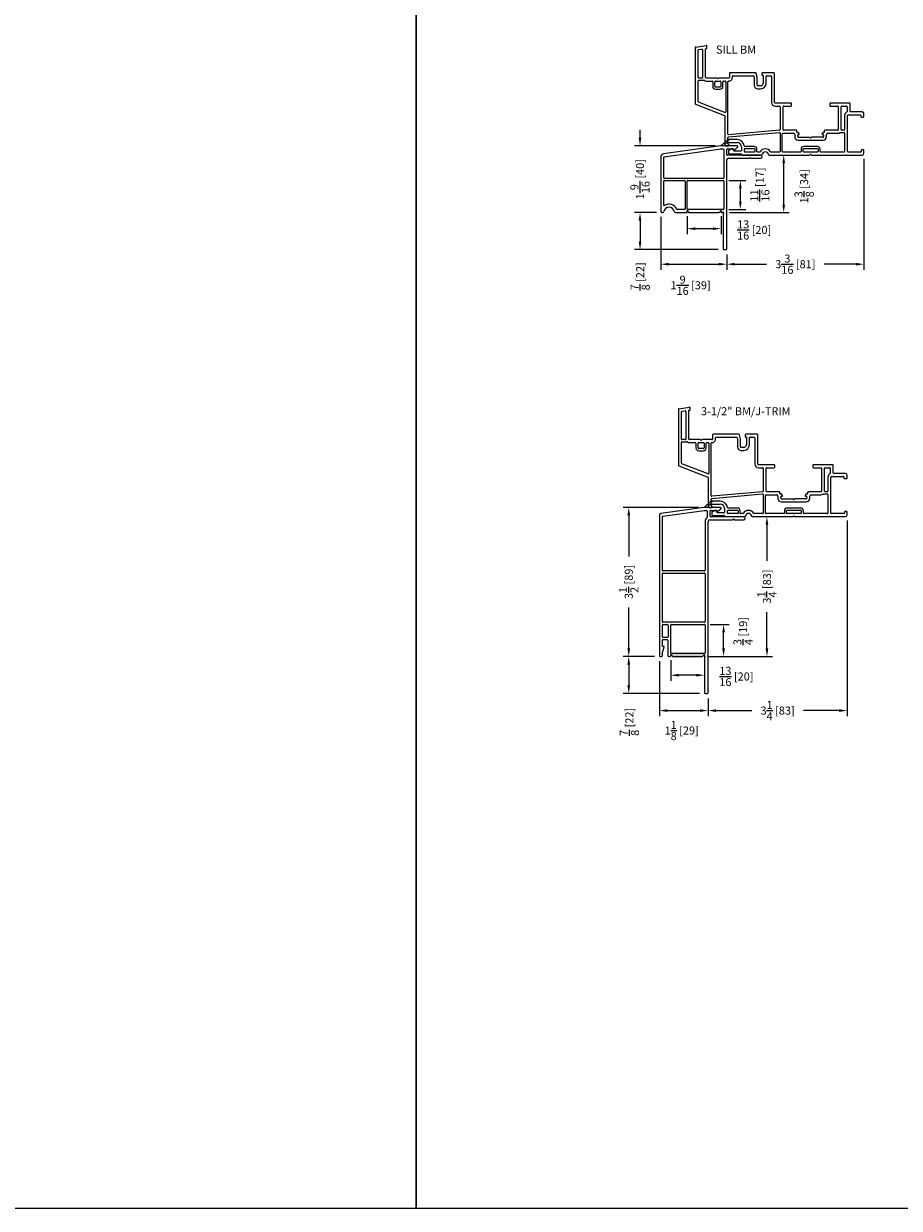
# Model space of a CAD drawing. Extents: x 0 to 250, y 0 to 150.
# Drawn here: x 91 to 111, y 50 to 78 of the extents above; entities that cross this region are included whole.
import ezdxf

# ---------------------------------------------------------------- set-up
doc = ezdxf.new("R2010")
doc.units = 0
doc.header["$LTSCALE"] = 4
doc.header["$MEASUREMENT"] = 0
doc.header["$PDMODE"] = 35
doc.layers.get('DEFPOINTS').update_dxf_attribs({"linetype": 'CONTINUOUS'})
for name, color, linetype in [('DIMS', 5, 'CONTINUOUS'), ('Title Block', 7, 'CONTINUOUS'), ('Vinyl Parts', 7, 'CONTINUOUS'), ('Weather Strip', 8, 'CONTINUOUS')]:
    doc.layers.add(name, color=color, linetype=linetype)
doc.styles.get("Standard").update_dxf_attribs({"font": 'romans.shx'})
doc.dimstyles.new('inches & mm', dxfattribs={"dimtxt": 1, "dimasz": 1, "dimexe": 0.7, "dimexo": 0.7, "dimgap": 0.375, "dimtad": 0, "dimdec": 4, "dimzin": 1, "dimdsep": 46, "dimlunit": 5, "dimtxsty": 'Standard', "dimcen": 0, "dimclrd": 256, "dimclre": 256, "dimclrt": 256, "dimadec": 0, "dimazin": 0, "dimtfac": 1, "dimtdec": 4, "dimtofl": 0, "dimtmove": 2, "dimatfit": 3, "dimfxl": 0, "dimtolj": 1, "dimtzin": 0, "dimarcsym": 0})

# ---------------------------------------------------------------- blocks, each defined once
blk = doc.blocks.new('A$C041655BF')
at = {"layer": 'Vinyl Parts'}
for p, q in [((0.471, 1.485), (-0.536, 1.343)), ((-0.487, 1.279), (0.478, 1.415)), ((0.855, 1.485), (0.475, 1.485)), ((0.478, 1.415), (0.53, 1.415)), ((0.545, 1.4), (0.545, 1.251)), ((0.615, 1.28), (0.615, 1.4)), ((0.63, 1.415), (0.775, 1.415)), ((0.775, 1.415), (0.775, 1.395)), ((0.791, 1.387), (0.868, 1.45)), ((-0.57, 1.304), (-0.57, -1.98)), ((-0.5, 0.015), (-0.5, 1.264)), ((0.5, 1.156), (0.5, 0.015)), ((0.57, -2.85), (0.57, 1.156)), ((0.609, 1.195), (1.134, 1.195)), ((1.405, 1.265), (0.63, 1.265)), ((1.144, 1.199), (1.16, 1.215)), ((1.16, 1.215), (1.176, 1.199)), ((1.186, 1.195), (1.405, 1.195)), ((0.485, 0), (-0.485, 0)), ((-0.5, -1.185), (-0.5, -0.065)), ((-0.485, -0.05), (0.485, -0.05)), ((0.5, -0.065), (0.5, -1.185)), ((-0.5, -1.539), (-0.5, -1.265)), ((0.485, -1.2), (-0.485, -1.2)), ((-0.485, -1.25), (-0.38, -1.25)), ((-0.365, -1.265), (-0.365, -1.539)), ((-0.305, -1.915), (-0.305, -1.265)), ((-0.29, -1.25), (0.485, -1.25)), ((0.5, -1.265), (0.5, -1.915)), ((-0.5, -1.765), (-0.5, -1.62)), ((-0.38, -1.554), (-0.485, -1.554)), ((-0.485, -1.605), (-0.39, -1.605)), ((-0.375, -1.62), (-0.375, -1.98)), ((-0.465, -1.765), (-0.5, -1.765)), ((-0.5, -1.909), (-0.455, -1.778)), ((-0.5, -1.98), (-0.5, -1.909)), ((0.485, -1.93), (-0.29, -1.93)), ((-0.55, -2), (-0.52, -2)), ((-0.355, -2), (-0.32, -2)), ((-0.305, -1.985), (-0.305, -1.955)), ((-0.305, -1.955), (-0.264, -1.996)), ((-0.254, -2), (0.434, -2)), ((0.444, -1.996), (0.485, -1.955)), ((0.485, -1.955), (0.485, -1.979)), ((0.485, -2.021), (0.485, -2.85)), ((0.489, -1.989), (0.5, -2)), ((0.5, -2), (0.489, -2.011)), ((0.5, -2.865), (0.555, -2.865))]:
    blk.add_line(p, q, dxfattribs=at)
for centre, radius, start, end in [((0.53, 1.4), 0.015, 0, 90), ((0.63, 1.4), 0.015, 90, 180), ((0.785, 1.395), 0.01, 180, 309.2024), ((0.855, 1.465), 0.02, 309.2024, 90), ((-0.53, 1.304), 0.04, 98, 180), ((-0.485, 1.264), 0.015, 98, 180), ((0.609, 1.156), 0.109, 129.6625, 180), ((0.53, 1.251), 0.015, 309.6625, 360), ((0.609, 1.156), 0.0394, 90, 180), ((0.63, 1.28), 0.015, 180, 270), ((1.134, 1.21), 0.015, 270, 315), ((1.186, 1.21), 0.015, 225, 270), ((1.405, 1.23), 0.035, 270, 90), ((-0.485, 0.015), 0.015, 180, 270), ((0.485, 0.015), 0.015, 270, 0), ((-0.485, -0.065), 0.015, 90, 180), ((0.485, -0.065), 0.015, 0, 90), ((-0.485, -1.185), 0.015, 180, 270), ((-0.485, -1.265), 0.015, 90, 180), ((-0.38, -1.265), 0.015, 0, 90), ((-0.29, -1.265), 0.015, 90, 180), ((0.485, -1.185), 0.015, 270, 0), ((0.485, -1.265), 0.015, 0, 90), ((-0.485, -1.539), 0.015, 180, 270), ((-0.485, -1.62), 0.015, 90, 180), ((-0.39, -1.62), 0.015, 0, 90), ((-0.38, -1.539), 0.015, 270, 360), ((-0.465, -1.775), 0.01, 341.1179, 90), ((-0.29, -1.915), 0.015, 180, 270), ((0.485, -1.915), 0.015, 270, 0), ((-0.55, -1.98), 0.02, 180, 270), ((-0.52, -1.98), 0.02, 270, 0), ((-0.355, -1.98), 0.02, 180, 270), ((-0.32, -1.985), 0.015, 270, 0), ((-0.254, -1.985), 0.015, 225, 270), ((0.434, -1.985), 0.015, 270, 315), ((0.5, -1.979), 0.015, 180, 225), ((0.5, -2.021), 0.015, 135, 180), ((0.5, -2.85), 0.015, 180, 270), ((0.555, -2.85), 0.015, 270, 0)]:
    blk.add_arc(centre, radius, start, end, dxfattribs=at)
at = {"layer": 'Weather Strip'}
for p, q in [((0.475, 1.485), (0.64, 1.636)), ((0.545, 1.485), (0.475, 1.485)), ((0.545, 1.485), (0.662, 1.615))]:
    blk.add_line(p, q, dxfattribs=at)
for centre, radius, start, end in [((0.475, 1.455), 0.03, 90, 98), ((0.65, 1.625), 0.015, 318.213, 132.4976)]:
    blk.add_arc(centre, radius, start, end, dxfattribs=at)
blk = doc.blocks.new('A$C213901D9')
at = {"layer": 'Vinyl Parts'}
for p, q in [((0.629, 0.76), (-0.704, 0.572)), ((-0.69, 0.504), (0.635, 0.69)), ((1.012, 0.76), (0.633, 0.76)), ((0.637, 0.69), (0.687, 0.69)), ((0.702, 0.675), (0.702, 0.015)), ((0.772, 0.555), (0.772, 0.675)), ((0.787, 0.69), (0.932, 0.69)), ((0.932, 0.69), (0.932, 0.67)), ((0.949, 0.662), (1.025, 0.725)), ((-0.773, 0.493), (-0.773, -0.77)), ((-0.703, 0.015), (-0.703, 0.489)), ((0.772, -1.65), (0.772, 0.431)), ((1.563, 0.54), (0.787, 0.54)), ((0.812, 0.47), (1.291, 0.47)), ((1.302, 0.474), (1.318, 0.49)), ((1.318, 0.49), (1.333, 0.474)), ((1.344, 0.47), (1.563, 0.47)), ((0.687, 0), (-0.688, 0)), ((-0.703, -0.63), (-0.703, -0.065)), ((-0.688, -0.05), (-0.218, -0.05)), ((-0.203, -0.065), (-0.203, -0.715)), ((-0.153, -0.715), (-0.153, -0.065)), ((-0.138, -0.05), (0.687, -0.05)), ((0.702, -0.065), (0.702, -0.715)), ((-0.743, -0.8), (-0.73, -0.8)), ((-0.425, -0.8), (-0.168, -0.8)), ((-0.218, -0.73), (-0.385, -0.73)), ((-0.153, -0.755), (-0.112, -0.796)), ((-0.153, -0.785), (-0.153, -0.755)), ((0.687, -0.73), (-0.138, -0.73)), ((-0.101, -0.8), (0.586, -0.8)), ((0.597, -0.796), (0.637, -0.755)), ((0.637, -0.755), (0.637, -0.785)), ((0.703, -0.8), (0.652, -0.8)), ((0.687, -0.83), (0.687, -1.65)), ((0.703, -0.8), (0.69, -0.823)), ((0.702, -1.665), (0.758, -1.665))]:
    blk.add_line(p, q, dxfattribs=at)
for centre, radius, start, end in [((-0.693, 0.493), 0.08, 98, 180), ((0.637, 0.675), 0.015, 90, 98), ((0.687, 0.675), 0.015, 0, 90), ((0.787, 0.675), 0.015, 90, 180), ((0.787, 0.555), 0.015, 180, 270), ((0.942, 0.67), 0.01, 180, 309.2024), ((1.012, 0.74), 0.02, 309.2024, 90), ((-0.688, 0.489), 0.015, 98, 180), ((0.812, 0.431), 0.0394, 90, 180), ((1.291, 0.485), 0.015, 270, 315), ((1.344, 0.485), 0.015, 225, 270), ((1.563, 0.505), 0.035, 270, 90), ((-0.688, 0.015), 0.015, 180, 270), ((0.687, 0.015), 0.015, 270, 0), ((-0.688, -0.065), 0.015, 90, 180), ((-0.218, -0.065), 0.015, 0, 90), ((-0.138, -0.065), 0.015, 90, 180), ((0.687, -0.065), 0.015, 0, 90), ((-0.743, -0.77), 0.03, 180, 270), ((-0.73, -0.77), 0.03, 270, 348.8401), ((-0.693, -0.63), 0.01, 180, 304.1233), ((-0.578, -0.8), 0.125, 11.1599, 168.8401), ((-0.578, -0.8), 0.195, 23.8762, 124.1233), ((-0.425, -0.77), 0.03, 191.1599, 270), ((-0.385, -0.715), 0.015, 203.8762, 270), ((-0.218, -0.715), 0.015, 270, 0), ((-0.168, -0.785), 0.015, 270, 0), ((-0.138, -0.715), 0.015, 180, 270), ((-0.101, -0.785), 0.015, 225, 270), ((0.586, -0.785), 0.015, 270, 315), ((0.652, -0.785), 0.015, 180, 270), ((0.687, -0.715), 0.015, 270, 360), ((0.702, -0.83), 0.015, 150, 180), ((0.702, -1.65), 0.015, 180, 270), ((0.758, -1.65), 0.015, 270, 0)]:
    blk.add_arc(centre, radius, start, end, dxfattribs=at)
at = {"layer": 'Weather Strip'}
for p, q in [((0.633, 0.76), (0.798, 0.911)), ((0.703, 0.76), (0.819, 0.89)), ((0.703, 0.76), (0.633, 0.76))]:
    blk.add_line(p, q, dxfattribs=at)
for centre, radius, start, end in [((0.808, 0.9), 0.015, 318.213, 132.4976), ((0.633, 0.73), 0.03, 90, 98)]:
    blk.add_arc(centre, radius, start, end, dxfattribs=at)
blk = doc.blocks.new('A$C6E2646D9')
at = {"layer": 'Vinyl Parts'}
for p, q in [((-1.376, 1.981), (-1.376, 0.675)), ((-1.363, 1.996), (-1.118, 2.032)), ((-1.293, 1.936), (-1.218, 1.947)), ((-1.131, 1.959), (-1.11, 1.963)), ((-1.131, 1.287), (-1.131, 1.959)), ((-1.101, 1.972), (-1.101, 2.017)), ((-1.306, 1.287), (-1.306, 1.921)), ((-1.201, 1.932), (-1.201, 1.287)), ((0.031, 1.397), (-0.561, 1.397)), ((0.464, 1.397), (0.203, 1.397)), ((-1.306, 0.723), (-1.306, 1.207)), ((-1.216, 1.272), (-1.291, 1.272)), ((-1.291, 1.222), (-1.176, 1.222)), ((-0.869, 1.272), (-1.116, 1.272)), ((-1.116, 1.202), (-0.981, 1.202)), ((-0.966, 1.187), (-0.966, 1.077)), ((-0.916, 1.077), (-0.916, 1.187)), ((-0.901, 1.202), (-0.791, 1.202)), ((-0.591, 1.272), (-0.823, 1.272)), ((-0.776, 1.187), (-0.776, 1.077)), ((-0.726, 1.077), (-0.726, 1.187)), ((-0.711, 1.202), (-0.676, 1.202)), ((-0.661, 1.187), (-0.661, 0.484)), ((-0.611, -0.037), (-0.611, 1.187)), ((-0.576, 1.382), (-0.576, 1.287)), ((-0.506, 1.287), (-0.506, 1.312)), ((-0.491, 1.327), (-0.02, 1.327)), ((-0.005, 1.316), (0.004, 1.281)), ((0.004, 1.281), (0.004, 1.107)), ((0.073, 1.292), (0.05, 1.382)), ((0.074, 1.107), (0.074, 1.288)), ((0.184, 1.378), (0.184, 1.347)), ((0.194, 1.337), (0.214, 1.337)), ((0.214, 1.337), (0.214, 1.152)), ((0.284, 1.152), (0.284, 1.312)), ((0.299, 1.327), (0.394, 1.327)), ((0.409, 1.312), (0.409, 0.702)), ((0.479, 0.702), (0.479, 1.382)), ((-0.791, 1.062), (-0.901, 1.062)), ((-0.901, 1.012), (-0.791, 1.012)), ((0.154, 1.092), (0.089, 1.092)), ((0.089, 1.022), (0.154, 1.022)), ((-1.367, 0.661), (-0.691, 0.398)), ((-0.682, 0.47), (-1.297, 0.709)), ((0.864, 0.687), (0.494, 0.687)), ((0.494, 0.617), (0.594, 0.617)), ((0.609, 0.602), (0.609, 0.067)), ((0.679, 0.067), (0.679, 0.602)), ((0.694, 0.617), (0.864, 0.617)), ((0.879, 0.632), (0.879, 0.672)), ((1.769, 0.672), (1.769, 0.632)), ((2.229, 0.687), (1.784, 0.687)), ((1.784, 0.617), (1.954, 0.617)), ((1.969, 0.602), (1.969, 0.067)), ((2.04, 0.067), (2.04, 0.602)), ((2.055, 0.617), (2.159, 0.617)), ((2.174, 0.602), (2.174, 0.487)), ((2.244, 0.497), (2.244, 0.672)), ((-0.681, 0.384), (-0.681, -0.298)), ((2.119, 0.397), (2.119, 0.067)), ((2.189, -0.443), (2.189, 0.397)), ((2.204, 0.412), (2.479, 0.412)), ((2.529, 0.482), (2.259, 0.482)), ((2.494, 0.397), (2.494, 0.375)), ((2.509, 0.36), (2.554, 0.36)), ((2.569, 0.375), (2.569, 0.442)), ((-0.598, -0.103), (0.592, 0.002)), ((0.595, 0.052), (-0.595, -0.052)), ((0.989, 0.052), (0.694, 0.052)), ((0.999, 0.012), (0.999, 0.042)), ((1.028, 0.002), (1.009, 0.002)), ((1.634, 0.002), (1.619, 0.002)), ((1.649, 0.017), (1.649, 0.042)), ((1.954, 0.052), (1.659, 0.052)), ((2.014, 0.002), (2.104, 0.002)), ((2.104, 0.052), (2.055, 0.052)), ((-0.611, -0.153), (-0.611, -0.118)), ((-0.611, -0.262), (-0.611, -0.253)), ((-0.584, -0.296), (-0.607, -0.273)), ((-0.396, -0.168), (-0.596, -0.168)), ((-0.596, -0.238), (-0.396, -0.238)), ((0.609, -0.013), (0.609, -0.443)), ((0.659, -0.443), (0.659, -0.033)), ((0.674, -0.018), (0.925, -0.018)), ((0.951, -0.049), (0.951, -0.098)), ((1.021, -0.098), (1.021, -0.063)), ((1.036, -0.048), (1.049, -0.048)), ((1.036, -0.113), (1.301, -0.113)), ((1.036, -0.183), (1.611, -0.183)), ((1.057, -0.033), (1.041, -0.005)), ((1.611, -0.113), (1.347, -0.113)), ((1.606, -0.005), (1.59, -0.033)), ((1.599, -0.048), (1.611, -0.048)), ((1.626, -0.063), (1.626, -0.098)), ((1.696, -0.098), (1.696, -0.049)), ((1.722, -0.018), (1.954, -0.018)), ((2.119, -0.013), (2.119, -0.443)), ((-0.666, -0.313), (-0.591, -0.313)), ((-0.596, -0.433), (-0.596, -0.483)), ((-0.523, -0.385), (-0.588, -0.42)), ((-0.581, -0.498), (-0.311, -0.498)), ((-0.491, -0.383), (-0.516, -0.383)), ((-0.476, -0.423), (-0.476, -0.398)), ((-0.311, -0.438), (-0.461, -0.438)), ((-0.296, -0.338), (-0.296, -0.423)), ((-0.281, -0.528), (0.175, -0.528)), ((-0.226, -0.443), (-0.226, -0.393)), ((0.003, -0.328), (-0.213, -0.328)), ((-0.211, -0.378), (0.003, -0.378)), ((0.003, -0.458), (-0.211, -0.458)), ((0.018, -0.393), (0.018, -0.443)), ((0.068, -0.443), (0.068, -0.393)), ((0.128, -0.458), (0.083, -0.458)), ((0.352, -0.528), (0.574, -0.528)), ((0.594, -0.458), (0.399, -0.458)), ((0.574, -0.528), (1.301, -0.528)), ((1.086, -0.458), (0.674, -0.458)), ((1.101, -0.393), (1.101, -0.443)), ((1.151, -0.443), (1.151, -0.393)), ((1.481, -0.328), (1.166, -0.328)), ((1.166, -0.378), (1.481, -0.378)), ((1.481, -0.458), (1.166, -0.458)), ((1.347, -0.528), (2.529, -0.528)), ((1.496, -0.393), (1.496, -0.443)), ((1.546, -0.443), (1.546, -0.393)), ((2.104, -0.458), (1.561, -0.458)), ((2.492, -0.458), (2.204, -0.458)), ((2.507, -0.42), (2.507, -0.443)), ((2.554, -0.405), (2.522, -0.405)), ((2.569, -0.488), (2.569, -0.42))]:
    blk.add_line(p, q, dxfattribs=at)
for centre, radius, start, end in [((-1.361, 1.981), 0.015, 98.322, 180), ((-1.216, 1.932), 0.015, 0, 98.322), ((-1.116, 2.017), 0.015, 0, 98.322), ((-1.111, 1.972), 0.01, 278.322, 0), ((-1.291, 1.921), 0.015, 98.322, 180), ((-0.561, 1.382), 0.015, 90, 180), ((0.031, 1.378), 0.0197, 14.47, 90), ((0.203, 1.378), 0.0197, 90, 180), ((0.464, 1.382), 0.015, 0, 90), ((-1.291, 1.287), 0.015, 180, 270), ((-1.291, 1.207), 0.015, 90, 180), ((-1.216, 1.287), 0.015, 270, 0), ((-1.176, 1.207), 0.015, 53.1301, 90), ((-1.116, 1.287), 0.085, 233.1301, 270), ((-1.116, 1.287), 0.015, 180, 270), ((-0.981, 1.187), 0.015, 0, 90), ((-0.901, 1.187), 0.015, 90, 180), ((-0.869, 1.262), 0.01, 23.5782, 90), ((-0.846, 1.272), 0.015, 203.5782, 336.4218), ((-0.823, 1.262), 0.01, 90, 156.4218), ((-0.791, 1.187), 0.015, 0, 90), ((-0.711, 1.187), 0.015, 90, 180), ((-0.676, 1.187), 0.015, 0, 90), ((-0.596, 1.187), 0.015, 87.134, 180), ((-0.591, 1.287), 0.085, 267.134, 0), ((-0.591, 1.287), 0.015, 270, 0), ((-0.491, 1.312), 0.015, 90, 180), ((-0.02, 1.312), 0.015, 14.47, 90), ((0.059, 1.288), 0.015, 0, 14.47), ((0.154, 1.152), 0.13, 270, 0), ((0.154, 1.152), 0.06, 270, 0), ((0.194, 1.347), 0.00984, 180, 270), ((0.299, 1.312), 0.015, 90, 180), ((0.394, 1.312), 0.015, 0, 90), ((-0.901, 1.077), 0.065, 180, 270), ((-0.901, 1.077), 0.015, 180, 270), ((-0.791, 1.077), 0.015, 270, 0), ((-0.791, 1.077), 0.065, 270, 0), ((0.089, 1.107), 0.085, 180, 270), ((0.089, 1.107), 0.015, 180, 270), ((-1.361, 0.675), 0.015, 180, 248.7429), ((-1.291, 0.723), 0.015, 180, 248.7429), ((0.494, 0.702), 0.085, 180, 270), ((0.494, 0.702), 0.015, 180, 270), ((0.594, 0.602), 0.015, 0, 90), ((0.694, 0.602), 0.015, 90, 180), ((0.864, 0.672), 0.015, 0, 90), ((0.864, 0.632), 0.015, 270, 0), ((1.784, 0.672), 0.015, 90, 180), ((1.784, 0.632), 0.015, 180, 270), ((1.954, 0.602), 0.015, 0, 90), ((2.055, 0.602), 0.015, 90, 180), ((2.159, 0.602), 0.015, 0, 90), ((2.229, 0.672), 0.015, 0, 90), ((-0.696, 0.384), 0.015, 0, 68.7429), ((-0.676, 0.484), 0.015, 248.7429, 0), ((2.204, 0.397), 0.085, 116.7437, 180), ((2.159, 0.487), 0.015, 296.7437, 0), ((2.204, 0.397), 0.015, 90, 180), ((2.259, 0.497), 0.015, 180, 270), ((2.479, 0.397), 0.015, 0, 90), ((2.509, 0.375), 0.015, 180, 270), ((2.529, 0.442), 0.04, 0, 90), ((2.554, 0.375), 0.015, 270, 0), ((0.594, -0.013), 0.015, 0, 95.0227), ((0.594, 0.067), 0.015, 275.0227, 0), ((0.694, 0.067), 0.015, 180, 270), ((0.989, 0.042), 0.01, 0, 90), ((1.009, 0.012), 0.01, 180, 270), ((1.028, -0.013), 0.015, 30, 90), ((1.619, -0.013), 0.015, 90, 150), ((1.634, 0.017), 0.015, 270, 0), ((1.659, 0.042), 0.01, 90, 180), ((1.954, 0.067), 0.015, 270, 0), ((2.014, -0.013), 0.015, 90, 126.8699), ((2.055, 0.067), 0.015, 180, 270), ((2.104, 0.067), 0.015, 270, 0), ((2.104, -0.013), 0.015, 0, 90), ((-0.596, -0.037), 0.015, 180, 275.0227), ((-0.596, -0.118), 0.015, 95.0227, 180), ((-0.596, -0.153), 0.015, 180, 270), ((-0.596, -0.253), 0.015, 90, 180), ((-0.596, -0.262), 0.015, 180, 225), ((-0.396, -0.338), 0.17, 7.7664, 90), ((-0.396, -0.338), 0.1, 0, 90), ((0.674, -0.033), 0.015, 90, 180), ((0.925, -0.033), 0.015, 28.2737, 90), ((1.009, 0.012), 0.08, 208.2737, 220.2566), ((0.936, -0.049), 0.015, 0, 40.2566), ((1.036, -0.098), 0.085, 180, 270), ((1.036, -0.063), 0.015, 90, 180), ((1.036, -0.098), 0.015, 180, 270), ((1.049, -0.038), 0.01, 270, 30), ((1.301, -0.123), 0.01, 23.5782, 90), ((1.324, -0.113), 0.015, 203.5782, 336.4218), ((1.347, -0.123), 0.01, 90, 156.4218), ((1.599, -0.038), 0.01, 150, 270), ((1.611, -0.063), 0.015, 0, 90), ((1.611, -0.098), 0.085, 270, 0), ((1.611, -0.098), 0.015, 270, 0), ((1.711, -0.049), 0.015, 139.7434, 180), ((1.639, 0.012), 0.08, 319.7434, 331.7263), ((1.722, -0.033), 0.015, 90, 151.7263), ((1.954, 0.067), 0.085, 270, 306.8699), ((-0.666, -0.298), 0.015, 180, 270), ((-0.581, -0.433), 0.015, 118.3008, 180), ((-0.581, -0.483), 0.015, 180, 270), ((-0.591, -0.303), 0.01, 270, 45), ((-0.516, -0.398), 0.015, 90, 118.3008), ((-0.491, -0.398), 0.015, 0, 90), ((-0.461, -0.423), 0.015, 180, 270), ((-0.311, -0.423), 0.015, 270, 0), ((-0.311, -0.513), 0.015, 360, 90), ((-0.281, -0.513), 0.015, 180, 270), ((-0.213, -0.313), 0.015, 187.7664, 270), ((-0.211, -0.393), 0.015, 90, 180), ((-0.211, -0.443), 0.015, 180, 270), ((0.003, -0.393), 0.065, 0, 90), ((0.003, -0.393), 0.015, 0, 90), ((0.003, -0.443), 0.015, 270, 0), ((0.083, -0.443), 0.015, 180, 270), ((0.128, -0.443), 0.015, 270, 327.9895), ((0.264, -0.528), 0.145, 32.0105, 147.9895), ((0.175, -0.513), 0.015, 270, 350.4059), ((0.264, -0.528), 0.075, 9.4388, 170.5612), ((0.352, -0.513), 0.015, 189.5941, 270), ((0.399, -0.443), 0.015, 212.0105, 270), ((0.594, -0.443), 0.015, 270, 0), ((0.674, -0.443), 0.015, 180, 270), ((1.086, -0.443), 0.015, 270, 0), ((1.166, -0.393), 0.065, 90, 180), ((1.166, -0.393), 0.015, 90, 180), ((1.166, -0.443), 0.015, 180, 270), ((1.301, -0.518), 0.01, 270.017, 336.4218), ((1.324, -0.528), 0.015, 23.5782, 156.4218), ((1.347, -0.518), 0.01, 203.5782, 270.0257), ((1.481, -0.393), 0.065, 0, 90), ((1.481, -0.393), 0.015, 0, 90), ((1.481, -0.443), 0.015, 270, 0), ((1.561, -0.443), 0.015, 180, 270), ((2.104, -0.443), 0.015, 270, 0), ((2.204, -0.443), 0.015, 180, 270), ((2.492, -0.443), 0.015, 270, 0), ((2.522, -0.42), 0.015, 90, 180), ((2.529, -0.488), 0.04, 270, 0), ((2.554, -0.42), 0.015, 0, 90)]:
    blk.add_arc(centre, radius, start, end, dxfattribs=at)
blk = doc.blocks.new('*D520')
at = {"layer": 'DEFPOINTS', "color": 0}
for p in [(105.236, 74.841), (107.126, 74.841), (105.75, 73.281)]:
    blk.add_point(p, dxfattribs=at)
at = {"layer": 'DIMS', "lineweight": -2}
for p, q in [((105.236, 75.029), (105.236, 75.216)), ((106.994, 74.841), (105.105, 74.841)), ((105.619, 73.281), (105.105, 73.281)), ((105.236, 73.094), (105.236, 72.906))]:
    blk.add_line(p, q, dxfattribs=at)
at = {"layer": 'DIMS'}
for points in [[(105.205, 75.029), (105.267, 75.029), (105.236, 74.841)], [(105.205, 73.094), (105.267, 73.094), (105.236, 73.281)]]:
    blk.add_solid(points, dxfattribs=at)
at = {"layer": 'DIMS', "insert": (105.236, 74.061), "char_height": 0.1875, "attachment_point": 5, "rotation": 90}
blk.add_mtext('\\A1;1{\\H1x;\\S9/16;} [40]', dxfattribs=at)
blk = doc.blocks.new('*D521')
at = {"layer": 'DEFPOINTS', "color": 0}
for p in [(105.75, 73.281), (105.236, 72.416), (107.195, 72.416)]:
    blk.add_point(p, dxfattribs=at)
at = {"layer": 'DIMS', "lineweight": -2}
for p, q in [((105.619, 73.281), (105.105, 73.281)), ((105.236, 73.094), (105.236, 72.604)), ((107.064, 72.416), (105.105, 72.416))]:
    blk.add_line(p, q, dxfattribs=at)
at = {"layer": 'DIMS'}
for points in [[(105.205, 73.094), (105.267, 73.094), (105.236, 73.281)], [(105.205, 72.604), (105.267, 72.604), (105.236, 72.416)]]:
    blk.add_solid(points, dxfattribs=at)
at = {"layer": 'DIMS', "insert": (105.24, 71.79), "char_height": 0.1875, "attachment_point": 5, "rotation": 90}
blk.add_mtext('\\A1;{\\H1x;\\S7/8;} [22]', dxfattribs=at)
blk = doc.blocks.new('*D522')
at = {"layer": 'DEFPOINTS', "color": 0}
for p in [(105.72, 73.311), (107.265, 72.431), (107.265, 72.074)]:
    blk.add_point(p, dxfattribs=at)
at = {"layer": 'DIMS', "lineweight": -2}
for p, q in [((105.72, 73.18), (105.72, 71.942)), ((107.265, 72.3), (107.265, 71.942)), ((105.908, 72.074), (107.078, 72.074))]:
    blk.add_line(p, q, dxfattribs=at)
at = {"layer": 'DIMS'}
for points in [[(105.908, 72.105), (105.908, 72.042), (105.72, 72.074)], [(107.078, 72.105), (107.078, 72.042), (107.265, 72.074)]]:
    blk.add_solid(points, dxfattribs=at)
at = {"layer": 'DIMS', "insert": (106.418, 71.581), "char_height": 0.1875, "attachment_point": 5}
blk.add_mtext('\\A1;1{\\H1x;\\S9/16;} [39]', dxfattribs=at)
blk = doc.blocks.new('*D523')
at = {"layer": 'DEFPOINTS', "color": 0}
for p in [(110.47, 74.666), (107.265, 72.431), (110.47, 72.074)]:
    blk.add_point(p, dxfattribs=at)
at = {"layer": 'DIMS', "lineweight": -2}
for p, q in [((110.47, 74.535), (110.47, 71.942)), ((107.265, 72.3), (107.265, 71.942)), ((107.453, 72.074), (108.195, 72.074)), ((110.283, 72.074), (109.541, 72.074))]:
    blk.add_line(p, q, dxfattribs=at)
at = {"layer": 'DIMS'}
for points in [[(107.453, 72.105), (107.453, 72.042), (107.265, 72.074)], [(110.283, 72.105), (110.283, 72.042), (110.47, 72.074)]]:
    blk.add_solid(points, dxfattribs=at)
at = {"layer": 'DIMS', "insert": (108.868, 72.074), "char_height": 0.1875, "attachment_point": 5}
blk.add_mtext('\\A1;3{\\H1x;\\S3/16;} [81]', dxfattribs=at)
blk = doc.blocks.new('*D524')
at = {"layer": 'DEFPOINTS', "color": 0}
for p in [(104.973, 66.387), (106.734, 66.387), (105.708, 62.902)]:
    blk.add_point(p, dxfattribs=at)
at = {"layer": 'DIMS', "lineweight": -2}
for p, q in [((106.602, 66.387), (104.841, 66.387)), ((104.973, 66.199), (104.973, 65.241)), ((104.973, 63.089), (104.973, 64.047)), ((105.577, 62.902), (104.841, 62.902))]:
    blk.add_line(p, q, dxfattribs=at)
at = {"layer": 'DIMS'}
for points in [[(104.941, 66.199), (105.004, 66.199), (104.973, 66.387)], [(104.941, 63.089), (105.004, 63.089), (104.973, 62.902)]]:
    blk.add_solid(points, dxfattribs=at)
at = {"layer": 'DIMS', "insert": (104.973, 64.644), "char_height": 0.1875, "attachment_point": 5, "rotation": 90}
blk.add_mtext('\\A1;3{\\H1x;\\S1/2;} [89]', dxfattribs=at)
blk = doc.blocks.new('*D525')
at = {"layer": 'DEFPOINTS', "color": 0}
for p in [(105.688, 62.922), (106.828, 62.052), (106.828, 61.637)]:
    blk.add_point(p, dxfattribs=at)
at = {"layer": 'DIMS', "lineweight": -2}
for p, q in [((105.688, 62.79), (105.688, 61.505)), ((106.828, 61.92), (106.828, 61.505)), ((105.876, 61.637), (106.641, 61.637))]:
    blk.add_line(p, q, dxfattribs=at)
at = {"layer": 'DIMS'}
for points in [[(105.876, 61.668), (105.876, 61.605), (105.688, 61.637)], [(106.641, 61.668), (106.641, 61.605), (106.828, 61.637)]]:
    blk.add_solid(points, dxfattribs=at)
at = {"layer": 'DIMS', "insert": (106.21, 61.171), "char_height": 0.1875, "attachment_point": 5}
blk.add_mtext('\\A1;1{\\H1x;\\S1/8;} [29]', dxfattribs=at)
blk = doc.blocks.new('*D526')
at = {"layer": 'DEFPOINTS', "color": 0}
for p in [(110.078, 66.212), (106.828, 62.052), (110.078, 61.637)]:
    blk.add_point(p, dxfattribs=at)
at = {"layer": 'DIMS', "lineweight": -2}
for p, q in [((110.078, 66.08), (110.078, 61.505)), ((106.828, 61.92), (106.828, 61.505)), ((107.016, 61.637), (107.852, 61.637)), ((109.891, 61.637), (109.055, 61.637))]:
    blk.add_line(p, q, dxfattribs=at)
at = {"layer": 'DIMS'}
for points in [[(107.016, 61.668), (107.016, 61.605), (106.828, 61.637)], [(109.891, 61.668), (109.891, 61.605), (110.078, 61.637)]]:
    blk.add_solid(points, dxfattribs=at)
at = {"layer": 'DIMS', "insert": (108.453, 61.637), "char_height": 0.1875, "attachment_point": 5}
blk.add_mtext('\\A1;3{\\H1x;\\S1/4;} [83]', dxfattribs=at)
blk = doc.blocks.new('*D480')
at = {"layer": 'DEFPOINTS', "color": 0}
for p in [(107.862, 66.172), (108.204, 66.172), (106.692, 62.902)]:
    blk.add_point(p, dxfattribs=at)
at = {"layer": 'DIMS', "lineweight": -2}
for p, q in [((107.993, 66.172), (108.335, 66.172)), ((108.204, 65.984), (108.204, 65.138)), ((108.204, 63.089), (108.204, 63.935)), ((106.823, 62.902), (108.335, 62.902))]:
    blk.add_line(p, q, dxfattribs=at)
at = {"layer": 'DIMS'}
for points in [[(108.173, 65.984), (108.235, 65.984), (108.204, 66.172)], [(108.173, 63.089), (108.235, 63.089), (108.204, 62.902)]]:
    blk.add_solid(points, dxfattribs=at)
at = {"layer": 'DIMS', "insert": (108.204, 64.537), "char_height": 0.1875, "attachment_point": 5, "rotation": 90}
blk.add_mtext('\\A1;3{\\H1x;\\S1/4;} [83]', dxfattribs=at)
blk = doc.blocks.new('*D489')
at = {"layer": 'DEFPOINTS', "color": 0}
for p in [(105.708, 62.902), (104.973, 62.037), (106.758, 62.037)]:
    blk.add_point(p, dxfattribs=at)
at = {"layer": 'DIMS', "lineweight": -2}
for p, q in [((105.577, 62.902), (104.841, 62.902)), ((104.973, 62.714), (104.973, 62.224)), ((106.627, 62.037), (104.841, 62.037))]:
    blk.add_line(p, q, dxfattribs=at)
at = {"layer": 'DIMS'}
for points in [[(104.941, 62.714), (105.004, 62.714), (104.973, 62.902)], [(104.941, 62.224), (105.004, 62.224), (104.973, 62.037)]]:
    blk.add_solid(points, dxfattribs=at)
at = {"layer": 'DIMS', "insert": (104.988, 61.374), "char_height": 0.1875, "attachment_point": 5, "rotation": 90}
blk.add_mtext('\\A1;{\\H1x;\\S7/8;} [22]', dxfattribs=at)
blk = doc.blocks.new('*D501')
at = {"layer": 'DEFPOINTS', "color": 0}
for p in [(106.743, 63.652), (107.19, 63.652), (106.692, 62.902)]:
    blk.add_point(p, dxfattribs=at)
at = {"layer": 'DIMS', "lineweight": -2}
for p, q in [((106.875, 63.652), (107.322, 63.652)), ((107.19, 63.089), (107.19, 63.464)), ((106.823, 62.902), (107.322, 62.902))]:
    blk.add_line(p, q, dxfattribs=at)
at = {"layer": 'DIMS'}
for points in [[(107.159, 63.464), (107.222, 63.464), (107.19, 63.652)], [(107.159, 63.089), (107.222, 63.089), (107.19, 62.902)]]:
    blk.add_solid(points, dxfattribs=at)
at = {"layer": 'DIMS', "insert": (107.645, 63.496), "char_height": 0.1875, "attachment_point": 5, "rotation": 90}
blk.add_mtext('\\A1;{\\H1x;\\S3/4;} [19]', dxfattribs=at)
blk = doc.blocks.new('*D502')
at = {"layer": 'DEFPOINTS', "color": 0}
for p in [(105.953, 62.947), (106.743, 62.947), (105.953, 62.464)]:
    blk.add_point(p, dxfattribs=at)
at = {"layer": 'DIMS', "lineweight": -2}
for p, q in [((105.953, 62.815), (105.953, 62.333)), ((106.743, 62.815), (106.743, 62.333)), ((106.556, 62.464), (106.141, 62.464))]:
    blk.add_line(p, q, dxfattribs=at)
at = {"layer": 'DIMS'}
for points in [[(106.141, 62.496), (106.141, 62.433), (105.953, 62.464)], [(106.556, 62.496), (106.556, 62.433), (106.743, 62.464)]]:
    blk.add_solid(points, dxfattribs=at)
at = {"layer": 'DIMS', "insert": (107.49, 62.434), "char_height": 0.1875, "attachment_point": 5}
blk.add_mtext('\\A1;{\\H1x;\\S13/16;} [20]', dxfattribs=at)
blk = doc.blocks.new('*D505')
at = {"layer": 'DEFPOINTS', "color": 0}
for p in [(107.18, 74.031), (107.582, 74.031), (107.18, 73.351)]:
    blk.add_point(p, dxfattribs=at)
at = {"layer": 'DIMS', "lineweight": -2}
for p, q in [((107.312, 74.031), (107.714, 74.031)), ((107.582, 73.539), (107.582, 73.844)), ((107.312, 73.351), (107.714, 73.351))]:
    blk.add_line(p, q, dxfattribs=at)
at = {"layer": 'DIMS'}
for points in [[(107.551, 73.844), (107.614, 73.844), (107.582, 74.031)], [(107.551, 73.539), (107.614, 73.539), (107.582, 73.351)]]:
    blk.add_solid(points, dxfattribs=at)
at = {"layer": 'DIMS', "insert": (108.037, 73.936), "char_height": 0.1875, "attachment_point": 5, "rotation": 90}
blk.add_mtext('\\A1;{\\H1x;\\S11/16;} [17]', dxfattribs=at)
blk = doc.blocks.new('*D506')
at = {"layer": 'DEFPOINTS', "color": 0}
for p in [(106.34, 73.326), (107.13, 73.326), (106.34, 72.904)]:
    blk.add_point(p, dxfattribs=at)
at = {"layer": 'DIMS', "lineweight": -2}
for p, q in [((106.34, 73.195), (106.34, 72.773)), ((107.13, 73.195), (107.13, 72.773)), ((106.943, 72.904), (106.528, 72.904))]:
    blk.add_line(p, q, dxfattribs=at)
at = {"layer": 'DIMS'}
for points in [[(106.528, 72.935), (106.528, 72.873), (106.34, 72.904)], [(106.943, 72.935), (106.943, 72.873), (107.13, 72.904)]]:
    blk.add_solid(points, dxfattribs=at)
at = {"layer": 'DIMS', "insert": (107.905, 72.874), "char_height": 0.1875, "attachment_point": 5}
blk.add_mtext('\\A1;{\\H1x;\\S13/16;} [20]', dxfattribs=at)
blk = doc.blocks.new('*D507')
at = {"layer": 'DEFPOINTS', "color": 0}
for p in [(108.254, 74.626), (108.596, 74.626), (107.196, 73.281)]:
    blk.add_point(p, dxfattribs=at)
at = {"layer": 'DIMS', "lineweight": -2}
for p, q in [((108.385, 74.626), (108.727, 74.626)), ((108.596, 73.469), (108.596, 74.439)), ((107.327, 73.281), (108.727, 73.281))]:
    blk.add_line(p, q, dxfattribs=at)
at = {"layer": 'DIMS'}
for points in [[(108.565, 74.439), (108.627, 74.439), (108.596, 74.626)], [(108.565, 73.469), (108.627, 73.469), (108.596, 73.281)]]:
    blk.add_solid(points, dxfattribs=at)
at = {"layer": 'DIMS', "insert": (109.074, 73.895), "char_height": 0.1875, "attachment_point": 5, "rotation": 90}
blk.add_mtext('\\A1;1{\\H1x;\\S3/8;} [34]', dxfattribs=at)

msp = doc.modelspace()

# ---------------------------------------------------------------- hatches: boundary and pattern name
at = {"layer": 'Vinyl Parts'}
h = msp.add_hatch(color=1, dxfattribs=at)
h.dxf.hatch_style = 1
h.paths.add_polyline_path([(106.74331, 62.94674), (106.74331, 62.97175), (105.96831, 62.97175, -0.41421356), (105.95331, 62.98675), (105.95331, 62.94675), (105.99391, 62.90614, 0.19891237), (106.00452, 62.90175), (106.69209, 62.90175, 0.19891237), (106.7027, 62.90614)])

# ---------------------------------------------------------------- linework, layer by layer
at = {"layer": 'Title Block'}
for points in [[(50, 50), (100, 50), (100, 100), (50, 100)], [(100, 50), (150, 50), (150, 100), (100, 100)]]:
    msp.add_lwpolyline(points, close=True, dxfattribs=at)

# ---------------------------------------------------------------- block references
at = {"layer": 'Vinyl Parts'}
for name, p in [('A$C6E2646D9', (107.90163, 75.15407)), ('A$C213901D9', (106.49281, 74.0813)), ('A$C6E2646D9', (107.50962, 66.69951)), ('A$C041655BF', (106.25831, 64.90175))]:
    msp.add_blockref(name, p, dxfattribs=at)

# ---------------------------------------------------------------- texts
at = {"layer": 'DIMS'}
for s, p in [('SILL BM', (107.01168, 76.99616)), ('3-1/2" BM/J-TRIM', (106.66076, 68.543))]:
    msp.add_text(s, height=0.1875, dxfattribs=at).set_placement(p)

# ---------------------------------------------------------------- dimensions: what is measured, and where the dimension line sits
for base, p1, p2, picture, middle in [((105.23612, 74.8413), (105.75031, 73.2813), (107.12568, 74.8413), '*D520', (105.23612, 74.0613)), ((104.97251, 66.38675), (105.70831, 62.90175), (106.73367, 66.38675), '*D524', (104.97251, 64.64425)), ((108.20407, 66.17175), (106.69209, 62.90175), (107.86193, 66.17175), '*D480', (108.20407, 64.53675))]:
    dim = msp.add_linear_dim(base=base, p1=p1, p2=p2, angle=90, dimstyle='inches & mm', override={"dimscale": 0.1875}, dxfattribs=at)
    dim.commit()
    dim.dimension.update_dxf_attribs({"geometry": picture, "text_midpoint": middle})
for base, p1, p2, picture, middle in [((108.59608, 74.6263), (107.19551, 73.2813), (108.25394, 74.6263), '*D507', (109.07367, 73.89505)), ((107.58247, 74.0313), (107.18031, 73.3513), (107.18031, 74.0313), '*D505', (108.03692, 73.93599)), ((105.23612, 72.4163), (105.75031, 73.2813), (107.19531, 72.4163), '*D521', (105.23958, 71.79041)), ((107.19046, 63.65175), (106.69209, 62.90175), (106.74331, 63.65175), '*D501', (107.64491, 63.49644)), ((104.97251, 62.03675), (105.70831, 62.90175), (106.75831, 62.03675), '*D489', (104.98847, 61.3743))]:
    dim = msp.add_linear_dim(base=base, p1=p1, p2=p2, angle=90, dimstyle='inches & mm', override={"dimscale": 0.1875}, dxfattribs=at)
    dim.commit()
    dim.dimension.update_dxf_attribs({"geometry": picture, "text_midpoint": middle, "dimtype": 160})
for base, p1, p2, picture, middle in [((110.47031, 72.07373), (107.26531, 72.4313), (110.47031, 74.6663), '*D523', (108.86781, 72.07373)), ((110.07831, 61.63675), (106.82831, 62.05175), (110.07831, 66.21175), '*D526', (108.45331, 61.63675))]:
    dim = msp.add_linear_dim(base=base, p1=p1, p2=p2, dimstyle='inches & mm', override={"dimscale": 0.1875}, dxfattribs=at)
    dim.commit()
    dim.dimension.update_dxf_attribs({"geometry": picture, "text_midpoint": middle})
for base, p1, p2, picture, middle in [((107.26531, 72.07373), (105.72031, 73.3113), (107.26531, 72.4313), '*D522', (106.41847, 71.58113)), ((106.34031, 72.9039), (107.13031, 73.3263), (106.34031, 73.3263), '*D506', (107.90547, 72.87365)), ((106.82831, 61.63675), (105.68831, 62.92175), (106.82831, 62.05175), '*D525', (106.20996, 61.17145)), ((105.95331, 62.46434), (106.74331, 62.94675), (105.95331, 62.94675), '*D502', (107.49011, 62.43409))]:
    dim = msp.add_linear_dim(base=base, p1=p1, p2=p2, dimstyle='inches & mm', override={"dimscale": 0.1875}, dxfattribs=at)
    dim.commit()
    dim.dimension.update_dxf_attribs({"geometry": picture, "text_midpoint": middle, "dimtype": 160})

doc.saveas('drawing.dxf')
